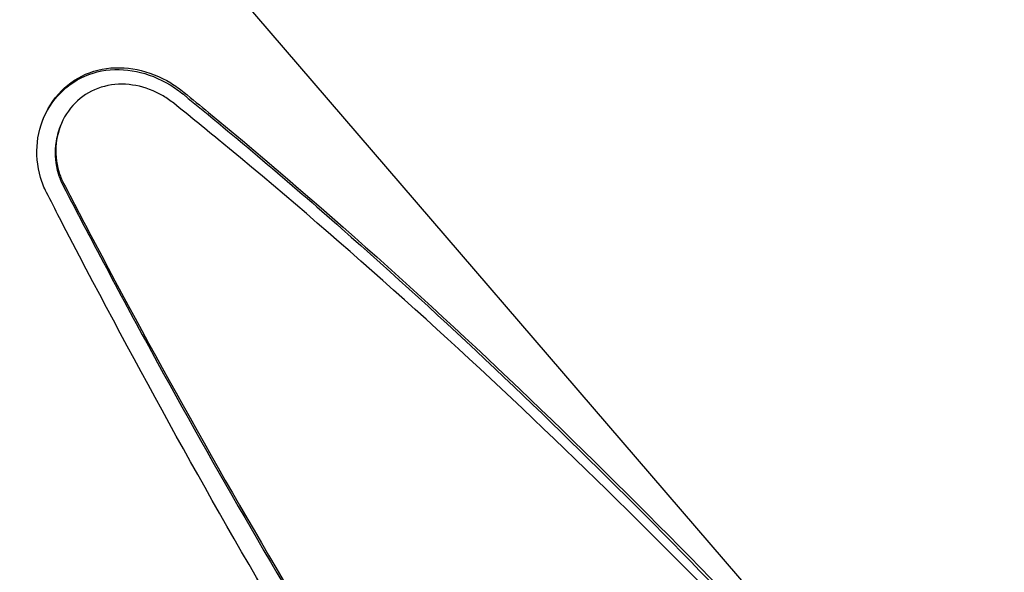
# Model space of a CAD drawing. Extents: x 740 to 3045, y -29 to 1259.
# Drawn here: x 2098 to 2152, y 324 to 354 of the extents above; entities that cross this region are included whole.
import ezdxf

# ---------------------------------------------------------------- set-up
doc = ezdxf.new("R2010")
doc.units = 0
doc.layers.get('0').update_dxf_attribs({"linetype": 'CONTINUOUS'})
doc.layers.add('PV-1BAC', color=7, linetype='CONTINUOUS')

# ---------------------------------------------------------------- blocks, each defined once
blk = doc.blocks.new('A$Ce2360853')
at = {"layer": 'PV-1BAC'}
for p, q in [((1483.585, 28.593), (1361.636, 170.386)), ((1360.134, 153.625), (1360.096, 153.525))]:
    blk.add_line(p, q, dxfattribs=at)
blk.add_ellipse((1343.988, 166.659), major_axis=(15.542, 13.367), ratio=0.211172, start_param=-0.461088, end_param=3.60268, dxfattribs=at)
for points, knots in [([(1359.208, 177.119), (1358.905, 177.472), (1358.513, 177.734), (1357.655, 178.089), (1357.2, 178.144), (1355.899, 178.147), (1355.103, 177.928), (1352.94, 177.126), (1351.499, 176.377), (1348.579, 174.581), (1347.149, 173.6), (1344.279, 171.45), (1342.841, 170.288), (1340.066, 167.881), (1338.729, 166.636), (1336.269, 164.169), (1335.149, 162.948), (1333.208, 160.604), (1332.401, 159.492), (1331.112, 157.285), (1330.583, 156.287), (1330.72, 154.347), (1330.924, 153.692), (1331.368, 153.175)], [4.71534, 4.71534, 4.71534, 4.71534, 4.821786, 4.821786, 4.955128, 4.955128, 5.232687, 5.232687, 5.636576, 5.636576, 5.976759, 5.976759, 6.306771, 6.306771, 6.634834, 6.634834, 6.965439, 6.965439, 7.307365, 7.307365, 7.700966, 7.700966, 7.856933, 7.856933, 7.856933, 7.856933]), ([(1359.375, 149.998), (1359.243, 150.255), (1359.133, 150.528), (1358.859, 151.448), (1358.809, 152.13), (1358.947, 153.374), (1359.145, 154.021), (1359.785, 155.158), (1360.227, 155.648), (1361.204, 156.357), (1361.798, 156.621), (1363.057, 156.863), (1363.722, 156.843), (1364.946, 156.59), (1365.589, 156.338), (1366.431, 155.831), (1366.676, 155.658), (1366.905, 155.471)], [0.106678, 0.106678, 0.106678, 0.106678, 0.189862, 0.189862, 0.379724, 0.379724, 0.569536, 0.569536, 0.759349, 0.759349, 0.949098, 0.949098, 1.138848, 1.138848, 1.328701, 1.328701, 1.411708, 1.411708, 1.411708, 1.411708]), ([(1359.151, 153.908), (1359.23, 154.108), (1359.322, 154.303), (1359.748, 155.059), (1360.19, 155.549), (1361.166, 156.259), (1361.761, 156.522), (1363.02, 156.763), (1363.684, 156.743), (1364.907, 156.488), (1365.55, 156.236), (1366.391, 155.727), (1366.636, 155.554), (1366.866, 155.367)], [0.5073638, 0.5073638, 0.5073638, 0.5073638, 0.5696954, 0.5696954, 0.7595575, 0.7595575, 0.949355, 0.949355, 1.1391525, 1.1391525, 1.3290593, 1.3290593, 1.4121095, 1.4121095, 1.4121095, 1.4121095]), ([(1366.337, 154.873), (1366.154, 155.02), (1365.957, 155.157), (1365.282, 155.555), (1364.764, 155.749), (1363.777, 155.939), (1363.242, 155.948), (1362.231, 155.743), (1361.755, 155.529), (1360.976, 154.964), (1360.624, 154.575), (1360.115, 153.676), (1359.959, 153.164), (1359.853, 152.181), (1359.896, 151.642), (1360.119, 150.914), (1360.207, 150.698), (1360.313, 150.495)], [1.296713, 1.296713, 1.296713, 1.296713, 1.362752, 1.362752, 1.514177, 1.514177, 1.665561, 1.665561, 1.816945, 1.816945, 1.968369, 1.968369, 2.119792, 2.119792, 2.271223, 2.271223, 2.337402, 2.337402, 2.337402, 2.337402]), ([(1366.866, 155.367), (1369.755, 153.014), (1372.648, 150.56), (1381.151, 143.066), (1386.717, 137.789), (1397.51, 126.926), (1402.739, 121.338), (1410.231, 113.039), (1412.671, 110.287), (1417.423, 104.869), (1419.734, 102.203), (1424.209, 97), (1426.469, 94.351), (1430.995, 88.982), (1433.262, 86.26), (1440.015, 77.997), (1444.451, 72.349), (1452.917, 60.822), (1456.948, 54.943), (1462.585, 46), (1464.414, 42.966), (1466.156, 39.937)], [1.009143, 1.009143, 1.009143, 1.009143, 2.065809, 2.065809, 4.131618, 4.131618, 6.197427, 6.197427, 7.230332, 7.230332, 8.263236, 8.263236, 9.295378, 9.295378, 10.32752, 10.32752, 12.391805, 12.391805, 14.456089, 14.456089, 15.511281, 15.511281, 15.511281, 15.511281]), ([(1366.905, 155.471), (1367.352, 155.108), (1367.798, 154.742), (1374.843, 148.938), (1381.34, 143.077), (1393.885, 130.9), (1399.935, 124.582), (1408.57, 115.149), (1411.376, 112.012), (1416.833, 105.826), (1419.484, 102.776), (1424.61, 96.815), (1427.192, 93.781), (1432.349, 87.627), (1434.924, 84.507), (1442.563, 75.018), (1447.542, 68.512), (1456.946, 55.167), (1461.374, 48.327), (1465.675, 40.944), (1465.936, 40.493), (1466.196, 40.041)], [7.069384, 7.069384, 7.069384, 7.069384, 7.229188, 7.229188, 9.59478, 9.59478, 11.960371, 11.960371, 13.143167, 13.143167, 14.325963, 14.325963, 15.508758, 15.508758, 16.691554, 16.691554, 19.057146, 19.057146, 21.422737, 21.422737, 21.576569, 21.576569, 21.576569, 21.576569]), ([(1465.345, 39.773), (1464.867, 40.614), (1464.384, 41.455), (1459.93, 49.101), (1455.592, 55.832), (1446.388, 68.994), (1441.522, 75.426), (1434.063, 84.798), (1431.55, 87.876), (1426.518, 93.929), (1423.998, 96.904), (1418.995, 102.721), (1416.402, 105.691), (1411.055, 111.707), (1408.301, 114.752), (1399.824, 123.909), (1393.884, 130.042), (1381.586, 141.881), (1375.226, 147.588), (1367.966, 153.557), (1367.152, 154.218), (1366.337, 154.873)], [6.676761, 6.676761, 6.676761, 6.676761, 6.961634, 6.961634, 9.270388, 9.270388, 11.579142, 11.579142, 12.733519, 12.733519, 13.887896, 13.887896, 15.042273, 15.042273, 16.19665, 16.19665, 18.505405, 18.505405, 20.814159, 20.814159, 21.10499, 21.10499, 21.10499, 21.10499]), ([(1360.096, 153.525), (1359.979, 153.214), (1359.902, 152.889), (1359.814, 152.08), (1359.858, 151.541), (1360.08, 150.812), (1360.168, 150.597), (1360.274, 150.393)], [2.0227084, 2.0227084, 2.0227084, 2.0227084, 2.1201454, 2.1201454, 2.2716021, 2.2716021, 2.3378021, 2.3378021, 2.3378021, 2.3378021]), ([(1360.274, 150.393), (1361.933, 147.197), (1363.662, 143.951), (1368.978, 134.258), (1372.753, 127.745), (1380.713, 114.949), (1384.898, 108.667), (1391.372, 99.72), (1393.563, 96.817), (1397.98, 91.212), (1400.207, 88.509), (1404.661, 83.33), (1406.988, 80.738), (1411.822, 75.588), (1414.328, 73.03), (1422.073, 65.446), (1427.54, 60.507), (1438.807, 50.952), (1444.608, 46.333), (1453.378, 39.652), (1456.341, 37.447), (1459.282, 35.296)], [1.008081, 1.008081, 1.008081, 1.008081, 2.054672, 2.054672, 4.109345, 4.109345, 6.164017, 6.164017, 7.191353, 7.191353, 8.21869, 8.21869, 9.246785, 9.246785, 10.274881, 10.274881, 12.331072, 12.331072, 14.387263, 14.387263, 15.435318, 15.435318, 15.435318, 15.435318]), ([(1360.313, 150.495), (1360.764, 149.626), (1361.22, 148.755), (1365.489, 140.656), (1369.597, 133.305), (1378.318, 118.851), (1382.933, 111.747), (1390.12, 101.64), (1392.56, 98.362), (1397.495, 92.04), (1399.992, 88.996), (1404.999, 83.174), (1407.62, 80.268), (1413.072, 74.512), (1415.903, 71.661), (1424.665, 63.225), (1430.865, 57.754), (1443.662, 47.187), (1450.262, 42.089), (1457.689, 36.595), (1458.505, 35.995), (1459.321, 35.398)], [6.689202, 6.689202, 6.689202, 6.689202, 6.968283, 6.968283, 9.278984, 9.278984, 11.589686, 11.589686, 12.745036, 12.745036, 13.900387, 13.900387, 15.055738, 15.055738, 16.211088, 16.211088, 18.52179, 18.52179, 20.832491, 20.832491, 21.117535, 21.117535, 21.117535, 21.117535]), ([(1458.666, 34.573), (1458.224, 34.892), (1457.781, 35.213), (1450.542, 40.471), (1443.763, 45.611), (1430.619, 56.255), (1424.252, 61.76), (1415.256, 70.274), (1412.35, 73.157), (1406.755, 79), (1404.068, 81.962), (1398.937, 87.928), (1396.388, 91.055), (1391.36, 97.562), (1388.881, 100.941), (1381.59, 111.364), (1376.92, 118.693), (1368.097, 133.59), (1363.943, 141.162), (1359.853, 149.069), (1359.613, 149.534), (1359.375, 149.998)], [7.082873, 7.082873, 7.082873, 7.082873, 7.236861, 7.236861, 9.604457, 9.604457, 11.972053, 11.972053, 13.155851, 13.155851, 14.339649, 14.339649, 15.523447, 15.523447, 16.707245, 16.707245, 19.074841, 19.074841, 21.442438, 21.442438, 21.590448, 21.590448, 21.590448, 21.590448])]:
    blk.add_open_spline(points, degree=3, knots=knots, dxfattribs=at)

msp = doc.modelspace()

# ---------------------------------------------------------------- block references
msp.add_blockref('A$Ce2360853', (739.841, 194.678))

doc.saveas('drawing.dxf')
